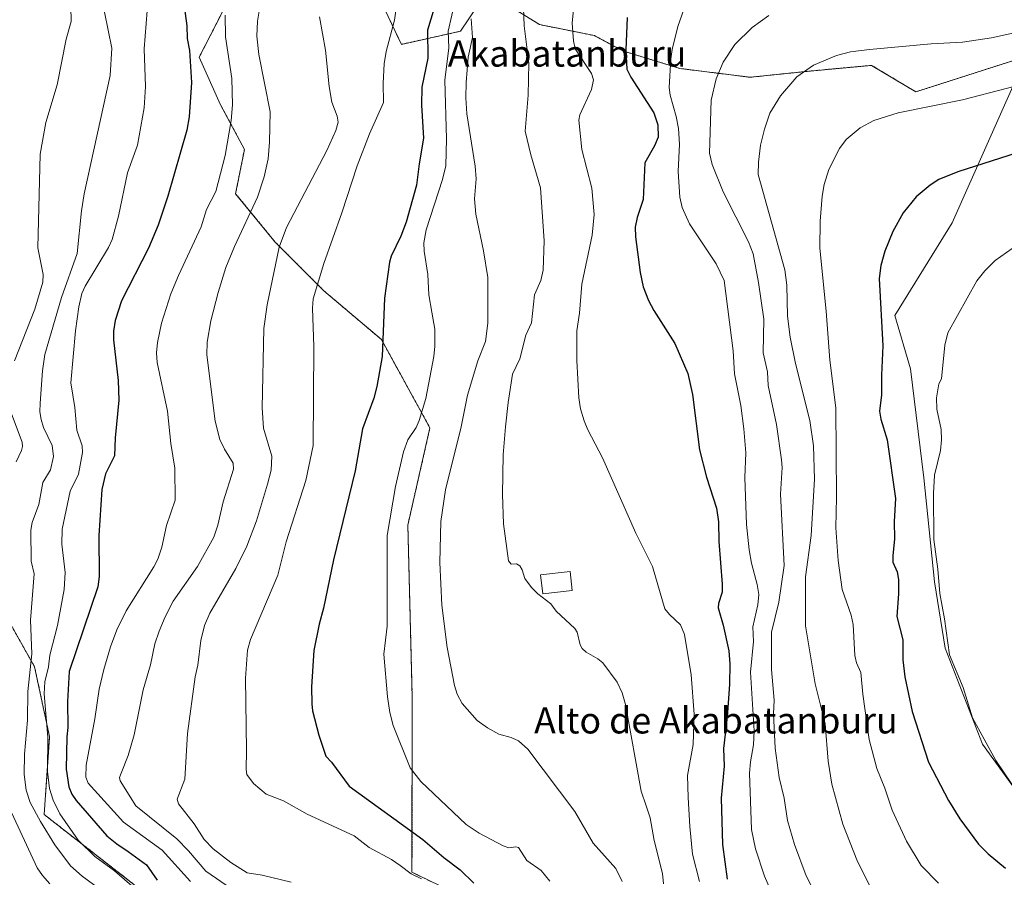
# Model space of a CAD drawing. Units: metres. Extents: x 661538 to 664994, y 4751152 to 4753546.
# Drawn here: x 663512 to 663812, y 4751636 to 4751898 of the extents above; entities that cross this region are included whole.
import ezdxf
from ezdxf.enums import TextEntityAlignment as Align

# ---------------------------------------------------------------- set-up
doc = ezdxf.new("R2010")
doc.units = ezdxf.units.M
doc.header["$MEASUREMENT"] = 0
doc.linetypes.add('TRAZOS', pattern=[0.75, 0.5, -0.25])
for name, color, linetype, lineweight in [('Arbolado forestal', 92, 'TRAZOS', 0), ('Arbolado forestal CxS', 92, 'Continuous', 0), ('Curva de nivel maestra', 36, 'Continuous', 30), ('Curva de nivel normal', 36, 'Continuous', 0), ('Edificación', 1, 'Continuous', 13), ('Edificación Cxs', 1, 'Continuous', 13), ('Pastizal CxS', 92, 'Continuous', 0), ('Prado', 92, 'Continuous', 0), ('Prado CxS', 92, 'Continuous', 0), ('Texto cartográfico', 19, 'Continuous', 0)]:
    doc.layers.add(name, color=color, linetype=linetype, lineweight=lineweight)
doc.styles.add('Arial', font='txt', dxfattribs={"height": 0.2})

# ---------------------------------------------------------------- blocks, each defined once
blk = doc.blocks.new('*U151')
at = {"layer": 'Pastizal CxS', "color": 92, "linetype": 'Continuous', "lineweight": 0}
for points in [[(663648.12, 4751629.84, 1221.63), (663631.51, 4751637.87, 1220.17), (663631.59, 4751691.26, 1231.71), (663630.25, 4751743.85, 1231.8), (663636.99, 4751773.51, 1231.1), (663622.16, 4751800.48, 1224.72), (663604.63, 4751815.32, 1220.48), (663589.79, 4751830.15, 1214.16), (663577.66, 4751844.98, 1207.09), (663580.36, 4751858.47, 1206.8), (663573.1, 4751872.08, 1203.52), (663566.55, 4751886.6, 1200.74), (663579.01, 4751911.06, 1207.36)], [(663616.22, 4751916, 1217.48), (663628.27, 4751890.56, 1221.13), (663646.35, 4751894.57, 1232.38), (663654.39, 4751906.63, 1236.1), (663670.46, 4751896.58, 1241.53), (663687.2, 4751893.23, 1246.59), (663695.91, 4751888.55, 1249.31), (663713.32, 4751883.19, 1255.67), (663734.75, 4751880.51, 1262.28), (663754.17, 4751882.52, 1265.17), (663771.84, 4751884.15, 1266.15), (663785.32, 4751876.06, 1268.58), (663819.03, 4751886.85, 1267.17), (663796.48, 4751836.12, 1277.33), (663778.93, 4751807.76, 1275.93), (663783.72, 4751791.51, 1277.29), (663787.79, 4751758.22, 1277.69), (663791.03, 4751726.54, 1278.86), (663794.28, 4751706.23, 1279.3), (663805.65, 4751677, 1279.51), (663822.71, 4751653.44, 1279.68)]]:
    blk.add_polyline3d(points, dxfattribs=at)
blk = doc.blocks.new('*U154')
at = {"layer": 'Arbolado forestal CxS', "color": 92, "linetype": 'Continuous', "lineweight": 0}
for points in [[(663819.03, 4751886.85, 1267.17), (663785.32, 4751876.06, 1268.58), (663771.84, 4751884.15, 1266.15), (663754.17, 4751882.52, 1265.17), (663734.75, 4751880.51, 1262.28), (663713.32, 4751883.19, 1255.67), (663695.91, 4751888.55, 1249.31), (663687.2, 4751893.23, 1246.59), (663670.46, 4751896.58, 1241.53), (663654.39, 4751906.63, 1236.1), (663646.35, 4751894.57, 1232.38), (663628.27, 4751890.56, 1221.13), (663616.22, 4751916, 1217.48)], [(663579.01, 4751911.06, 1207.36), (663566.55, 4751886.6, 1200.74), (663573.1, 4751872.08, 1203.52), (663580.36, 4751858.47, 1206.8), (663577.66, 4751844.98, 1207.09), (663589.79, 4751830.15, 1214.16), (663604.63, 4751815.32, 1220.48), (663622.16, 4751800.48, 1224.72), (663636.99, 4751773.51, 1231.1), (663630.25, 4751743.85, 1231.8), (663631.59, 4751691.26, 1231.71), (663631.51, 4751637.87, 1220.17), (663648.12, 4751629.84, 1221.63)], [(663591.1, 4751471.18, 1195.42), (663610.83, 4751493.74, 1200.59), (663626.07, 4751523.47, 1205.1), (663621.57, 4751527.86, 1202.34), (663626.34, 4751556.77, 1198.9), (663602.38, 4751576.51, 1184.4), (663607.66, 4751600.03, 1195.41), (663551.31, 4751630.5, 1195.82), (663519.22, 4751655.48, 1191.25), (663520.85, 4751679.27, 1194.81), (663516.28, 4751700.6, 1190.55), (663496.49, 4751735.65, 1177.13), (663464.51, 4751760.03, 1153.93), (663408.15, 4751788.98, 1127.37), (663376.17, 4751801.17, 1115.68), (663374.65, 4751831.65, 1119.58), (663377.7, 4751866.69, 1121.14), (663368.56, 4751891.07, 1116.47), (663360.94, 4751912.41, 1111.82), (663353.33, 4751916.98, 1108.13), (663323.99, 4751942.94, 1094.8)]]:
    blk.add_polyline3d(points, dxfattribs=at)
blk = doc.blocks.new('*U156')
at = {"layer": 'Curva de nivel normal', "color": 36, "linetype": 'Continuous', "lineweight": 0}
blk.add_polyline3d([(663563.92, 4751635.07, 1205), (663555.26, 4751644.62, 1205), (663543.48, 4751653.13, 1205), (663532.65, 4751665.1, 1205), (663531.9, 4751666.93, 1205), (663532.03, 4751670.58, 1205), (663534.66, 4751684.69, 1205), (663536, 4751693.75, 1205), (663537.38, 4751699.78, 1205), (663539.42, 4751706.71, 1205), (663541.42, 4751711.88, 1205), (663544.28, 4751717.66, 1205), (663552.66, 4751731.05, 1205), (663553.87, 4751733.47, 1205), (663555.09, 4751737.12, 1205), (663556.58, 4751743.68, 1205), (663559.21, 4751751.41, 1205), (663559.08, 4751761.17, 1205), (663557.9, 4751768.73, 1205), (663556.85, 4751778.65, 1205), (663553.71, 4751793.43, 1205), (663553.55, 4751796.41, 1205), (663553.82, 4751799.58, 1205), (663555.07, 4751805.46, 1205), (663557.91, 4751814.43, 1205), (663560.18, 4751819.98, 1205), (663567.15, 4751834.91, 1205), (663568.77, 4751840.19, 1205), (663571.61, 4751845.63, 1205), (663574.47, 4751856.64, 1205), (663576.28, 4751867.27, 1205), (663576.72, 4751872.08, 1205), (663576.52, 4751880.09, 1205), (663574.6, 4751892.87, 1205), (663574.48, 4751899.47, 1205)], dxfattribs=at)
blk = doc.blocks.new('*U164')
at = {"layer": 'Curva de nivel normal', "color": 36, "linetype": 'Continuous', "lineweight": 0}
blk.add_polyline3d([(663649.62, 4751898.3, 1235), (663649.95, 4751892.67, 1235), (663648.63, 4751886.6, 1235), (663648.01, 4751878.92, 1235), (663647.94, 4751874.26, 1235), (663648.29, 4751869.36, 1235), (663650.85, 4751853.35, 1235), (663651.06, 4751849.5, 1235), (663650.64, 4751843.38, 1235), (663651.05, 4751838.68, 1235), (663653.34, 4751827.55, 1235), (663654.63, 4751819.39, 1235), (663654.68, 4751805.49, 1235), (663653.94, 4751799.89, 1235), (663651.61, 4751794.01, 1235), (663648.42, 4751783.51, 1235), (663646.54, 4751773.79, 1235), (663641.79, 4751754.56, 1235), (663640.27, 4751744.91, 1235), (663640.02, 4751732.44, 1235), (663640.64, 4751719.44, 1235), (663642.28, 4751706.46, 1235), (663644.46, 4751694.85, 1235), (663645.28, 4751692.25, 1235), (663646.85, 4751689.36, 1235), (663651.46, 4751684.19, 1235), (663654.6, 4751681.92, 1235), (663657.99, 4751680.01, 1235), (663661.8, 4751678.99, 1235), (663664.06, 4751677.98, 1235), (663666.87, 4751675.4, 1235), (663681.19, 4751656.42, 1235), (663686.83, 4751646.71, 1235), (663693.73, 4751639.01, 1235), (663695.7, 4751635.01, 1235)], dxfattribs=at)
blk = doc.blocks.new('*U167')
at = {"layer": 'Curva de nivel normal', "color": 36, "linetype": 'Continuous', "lineweight": 0}
blk.add_polyline3d([(663665.35, 4751906.98, 1240), (663665.81, 4751896.24, 1240), (663667.22, 4751884.77, 1240), (663666.98, 4751875.03, 1240), (663666.08, 4751864.06, 1240), (663667.81, 4751856.79, 1240), (663670.76, 4751846.79, 1240), (663671.82, 4751830.61, 1240), (663671.52, 4751821.61, 1240), (663670.87, 4751818.53, 1240), (663668.95, 4751814.06, 1240), (663668.03, 4751805.57, 1240), (663666.23, 4751801.75, 1240), (663664.49, 4751794.53, 1240), (663662.24, 4751789.85, 1240), (663660.85, 4751781.27, 1240), (663660.08, 4751773.81, 1240), (663659.4, 4751765.25, 1240), (663659.12, 4751753.13, 1240), (663659.42, 4751744.25, 1240), (663660.95, 4751732.93, 1240), (663661.75, 4751731.87, 1240), (663663.47, 4751732, 1240), (663664.45, 4751731.36, 1240), (663665.16, 4751730.17, 1240), (663665.92, 4751727.56, 1240), (663667.97, 4751724.78, 1240), (663669.97, 4751722.83, 1240), (663673.9, 4751719.84, 1240), (663675.57, 4751717.61, 1240), (663681.24, 4751712.32, 1240), (663681.93, 4751711.11, 1240), (663682.83, 4751707.33, 1240), (663683.5, 4751706.15, 1240), (663684.68, 4751705.07, 1240), (663688.29, 4751703.06, 1240), (663689.76, 4751701.8, 1240), (663694.2, 4751695.9, 1240), (663695.73, 4751692.6, 1240), (663696.75, 4751689.09, 1240), (663701.49, 4751662.58, 1240), (663703.01, 4751658.18, 1240), (663704.27, 4751654.46, 1240), (663705.48, 4751647.58, 1240), (663708.03, 4751637.5, 1240), (663708.34, 4751634.3, 1240)], dxfattribs=at)
blk = doc.blocks.new('*U170')
at = {"layer": 'Curva de nivel normal', "color": 36, "linetype": 'Continuous', "lineweight": 0}
blk.add_polyline3d([(663550.7, 4751900.8, 1195), (663549.76, 4751889.18, 1195), (663550.1, 4751877.74, 1195), (663549.73, 4751871.2, 1195), (663547.66, 4751859.79, 1195), (663544.62, 4751851.31, 1195), (663541.86, 4751838.07, 1195), (663539.97, 4751831.02, 1195), (663538.89, 4751828.55, 1195), (663531.72, 4751816.8, 1195), (663530.76, 4751814.53, 1195), (663529.79, 4751810.43, 1195), (663528.73, 4751803.11, 1195), (663527.36, 4751787.21, 1195), (663528.6, 4751779.7, 1195), (663529.22, 4751772.8, 1195), (663530.85, 4751768.03, 1195), (663530.93, 4751766.03, 1195), (663529.7, 4751759.33, 1195), (663527.18, 4751754.18, 1195), (663524.71, 4751742.59, 1195), (663524.58, 4751738.06, 1195), (663525.58, 4751729.41, 1195), (663525.32, 4751724.22, 1195), (663523.27, 4751713.19, 1195), (663520.94, 4751704.18, 1195), (663520.58, 4751700.62, 1195), (663519.39, 4751695.99, 1195), (663519.19, 4751692.32, 1195), (663520.29, 4751679.15, 1195), (663520.18, 4751668.6, 1195), (663520.87, 4751663.45, 1195), (663521.97, 4751659.93, 1195), (663523.95, 4751655.7, 1195), (663529.6, 4751647.68, 1195), (663534.67, 4751642.71, 1195), (663540.7, 4751638.29, 1195), (663546.84, 4751633.01, 1195)], dxfattribs=at)
blk = doc.blocks.new('*U173')
at = {"layer": 'Curva de nivel normal', "color": 36, "linetype": 'Continuous', "lineweight": 0}
blk.add_polyline3d([(663594.6, 4751634.81, 1215), (663585.74, 4751637, 1215), (663581.24, 4751637.66, 1215), (663576.19, 4751640.83, 1215), (663570.86, 4751644.99, 1215), (663568.05, 4751647.91, 1215), (663565.04, 4751652.7, 1215), (663560.19, 4751658.74, 1215), (663559.8, 4751660.14, 1215), (663562.21, 4751666.31, 1215), (663563.01, 4751680.21, 1215), (663565.35, 4751697.52, 1215), (663566.16, 4751701.09, 1215), (663567, 4751708.63, 1215), (663568.18, 4751713.21, 1215), (663569.78, 4751716.97, 1215), (663577.72, 4751730.63, 1215), (663581.07, 4751737.36, 1215), (663584.01, 4751745.16, 1215), (663587.38, 4751756.31, 1215), (663588.47, 4751760.56, 1215), (663588.68, 4751764.87, 1215), (663586.22, 4751773.41, 1215), (663585.81, 4751779.65, 1215), (663586.32, 4751803.84, 1215), (663587.29, 4751811.07, 1215), (663591, 4751828.64, 1215), (663593.17, 4751834.62, 1215), (663605.48, 4751858.16, 1215), (663608.28, 4751864.22, 1215), (663608.95, 4751866.76, 1215), (663608.7, 4751868.6, 1215), (663607.09, 4751872.92, 1215), (663606.21, 4751877.7, 1215), (663605.11, 4751888.79, 1215), (663603.24, 4751898.94, 1215)], dxfattribs=at)
blk = doc.blocks.new('*U180')
at = {"layer": 'Curva de nivel normal', "color": 36, "linetype": 'Continuous', "lineweight": 0}
for points in [[(663520.93, 4751634.35, 1185), (663518.68, 4751636.89, 1185), (663517.11, 4751639.25, 1185), (663508.65, 4751657.41, 1185)], [(663510.69, 4751763.11, 1185), (663512.27, 4751766.64, 1185), (663512.6, 4751767.85, 1185), (663512.49, 4751769.18, 1185), (663508.96, 4751778.57, 1185)], [(663510.18, 4751793.92, 1185), (663516.33, 4751809.78, 1185), (663518.85, 4751818.02, 1185), (663518.87, 4751820.32, 1185), (663517.28, 4751828.46, 1185), (663517.97, 4751857.04, 1185), (663519.73, 4751866.71, 1185), (663523.19, 4751878.23, 1185), (663525.95, 4751892.17, 1185), (663527.45, 4751897.49, 1185), (663527.33, 4751902.11, 1185)]]:
    blk.add_polyline3d(points, dxfattribs=at)
blk = doc.blocks.new('*U191')
at = {"layer": 'Curva de nivel normal', "color": 36, "linetype": 'Continuous', "lineweight": 0}
blk.add_polyline3d([(663634.4, 4751635.87, 1220), (663631.29, 4751637.41, 1220), (663627.89, 4751639.98, 1220), (663625.26, 4751641.79, 1220), (663618.39, 4751645.48, 1220), (663613.82, 4751649.03, 1220), (663599.51, 4751655.58, 1220), (663592.28, 4751659.71, 1220), (663587.02, 4751661.68, 1220), (663583.1, 4751664.97, 1220), (663581.07, 4751667.71, 1220), (663580.84, 4751669.22, 1220), (663581.02, 4751675.09, 1220), (663580.71, 4751697.16, 1220), (663581.32, 4751705.67, 1220), (663582.23, 4751708.91, 1220), (663590.52, 4751728.59, 1220), (663593.14, 4751738.68, 1220), (663599.1, 4751757.49, 1220), (663601.34, 4751768.15, 1220), (663601.55, 4751798.3, 1220), (663601.09, 4751810.06, 1220), (663601.38, 4751812.9, 1220), (663604.57, 4751823.69, 1220), (663610.12, 4751839.15, 1220), (663614.74, 4751853.53, 1220), (663618.55, 4751863.28, 1220), (663622.85, 4751872.79, 1220), (663622.69, 4751878.71, 1220), (663623.01, 4751884.59, 1220), (663623.63, 4751888.39, 1220), (663626.18, 4751897.94, 1220), (663626.96, 4751903.52, 1220)], dxfattribs=at)
blk = doc.blocks.new('*U200')
at = {"layer": 'Curva de nivel normal', "color": 36, "linetype": 'Continuous', "lineweight": 0}
blk.add_polyline3d([(663537.64, 4751900.35, 1190), (663539.87, 4751889.39, 1190), (663539.39, 4751881.04, 1190), (663531.41, 4751844.91, 1190), (663530.59, 4751839.72, 1190), (663529.28, 4751826.71, 1190), (663524.53, 4751813.25, 1190), (663519.4, 4751795.92, 1190), (663518.68, 4751790.94, 1190), (663518.04, 4751781.02, 1190), (663517.88, 4751778.38, 1190), (663518.25, 4751776.03, 1190), (663519.03, 4751773.64, 1190), (663521.63, 4751768.14, 1190), (663522.02, 4751764.77, 1190), (663521.16, 4751760.69, 1190), (663518.83, 4751756.79, 1190), (663517.61, 4751750.16, 1190), (663515.59, 4751744.64, 1190), (663515.17, 4751742.25, 1190), (663515.25, 4751732.85, 1190), (663516.14, 4751728.95, 1190), (663515.05, 4751714.78, 1190), (663515.49, 4751704.51, 1190), (663514.2, 4751693.01, 1190), (663514.16, 4751684.31, 1190), (663513.24, 4751673.87, 1190), (663513.12, 4751667.67, 1190), (663513.68, 4751662.98, 1190), (663514.96, 4751659.17, 1190), (663518.06, 4751653.33, 1190), (663522.48, 4751646.25, 1190), (663527.26, 4751639.89, 1190), (663530.8, 4751636.64, 1190), (663536.25, 4751632.72, 1190)], dxfattribs=at)
blk = doc.blocks.new('*U208')
at = {"layer": 'Curva de nivel normal', "color": 36, "linetype": 'Continuous', "lineweight": 0}
blk.add_polyline3d([(663719.28, 4751635.03, 1245), (663717.17, 4751643.39, 1245), (663716.31, 4751651.85, 1245), (663715.82, 4751660.73, 1245), (663715.63, 4751667.44, 1245), (663717.32, 4751676.84, 1245), (663717.69, 4751686.08, 1245), (663716.71, 4751698.16, 1245), (663714.69, 4751710.43, 1245), (663713.54, 4751713.42, 1245), (663710.13, 4751716.55, 1245), (663708.76, 4751718.32, 1245), (663704.96, 4751731.22, 1245), (663699.81, 4751741.39, 1245), (663689.64, 4751764.34, 1245), (663685.2, 4751772.9, 1245), (663684.08, 4751775.63, 1245), (663683.01, 4751779.29, 1245), (663682.46, 4751782.69, 1245), (663681.82, 4751794.04, 1245), (663681.84, 4751803.09, 1245), (663682.68, 4751808.51, 1245), (663683.38, 4751817.41, 1245), (663686.51, 4751832.35, 1245), (663687.14, 4751838.66, 1245), (663686.43, 4751846.65, 1245), (663683.32, 4751858.42, 1245), (663682.48, 4751867.45, 1245), (663682.77, 4751869.02, 1245), (663686.32, 4751876.8, 1245), (663686.94, 4751879.71, 1245), (663686.27, 4751881.65, 1245), (663681.34, 4751889.18, 1245), (663680.8, 4751891.64, 1245), (663680.46, 4751897, 1245), (663681, 4751903.32, 1245)], dxfattribs=at)
blk = doc.blocks.new('*U215')
at = {"layer": 'Curva de nivel normal', "color": 36, "linetype": 'Continuous', "lineweight": 0}
blk.add_polyline3d([(663576.42, 4751632.84, 1210), (663568.57, 4751638.26, 1210), (663563.28, 4751644.43, 1210), (663559.69, 4751648.08, 1210), (663547.15, 4751658.17, 1210), (663542.37, 4751665.76, 1210), (663542.26, 4751666.8, 1210), (663542.68, 4751668.08, 1210), (663544.9, 4751673.55, 1210), (663546.7, 4751679.8, 1210), (663549.48, 4751693.54, 1210), (663551.66, 4751701.2, 1210), (663553.04, 4751707.55, 1210), (663554.3, 4751711.41, 1210), (663556.13, 4751715.84, 1210), (663558.58, 4751720.59, 1210), (663566.02, 4751731.19, 1210), (663570.97, 4751740.17, 1210), (663572.23, 4751743.8, 1210), (663573.88, 4751750.94, 1210), (663577.04, 4751760.86, 1210), (663576.91, 4751762.76, 1210), (663574.27, 4751766.96, 1210), (663572.89, 4751769.94, 1210), (663571.41, 4751775.57, 1210), (663568.87, 4751795.75, 1210), (663568.97, 4751799.66, 1210), (663570.07, 4751806.18, 1210), (663572.29, 4751814.83, 1210), (663574.72, 4751822.47, 1210), (663577.28, 4751828.85, 1210), (663584.36, 4751843.93, 1210), (663586.4, 4751850.14, 1210), (663587.56, 4751855.65, 1210), (663588.02, 4751860.72, 1210), (663588.22, 4751869.95, 1210), (663584.73, 4751887.43, 1210), (663584.11, 4751893.02, 1210), (663584.35, 4751897.64, 1210), (663585.78, 4751906.23, 1210)], dxfattribs=at)
blk = doc.blocks.new('*U217')
at = {"layer": 'Curva de nivel normal', "color": 36, "linetype": 'Continuous', "lineweight": 0}
blk.add_polyline3d([(663645.87, 4751909.29, 1230), (663642.55, 4751894.55, 1230), (663642.73, 4751889.48, 1230), (663641.52, 4751879.59, 1230), (663642.04, 4751861.7, 1230), (663641.8, 4751853.43, 1230), (663640.81, 4751849.28, 1230), (663635.87, 4751833.93, 1230), (663635.12, 4751829.99, 1230), (663635.21, 4751827.47, 1230), (663636.34, 4751820.36, 1230), (663636.61, 4751814.06, 1230), (663637.53, 4751808.85, 1230), (663638.5, 4751803.68, 1230), (663638.53, 4751798.48, 1230), (663638.21, 4751795.29, 1230), (663635.74, 4751782.44, 1230), (663633.74, 4751775.71, 1230), (663632.81, 4751773.65, 1230), (663630.21, 4751769.81, 1230), (663628.92, 4751766.15, 1230), (663626.45, 4751755.66, 1230), (663623.95, 4751740.68, 1230), (663623.94, 4751712.98, 1230), (663622.89, 4751704.4, 1230), (663624.05, 4751691.37, 1230), (663624.72, 4751686.68, 1230), (663625.75, 4751682.62, 1230), (663630.92, 4751669.71, 1230), (663634.22, 4751665.58, 1230), (663648.02, 4751652.49, 1230), (663652.06, 4751649.77, 1230), (663659.34, 4751645.98, 1230), (663661.04, 4751645.38, 1230), (663663.18, 4751645.65, 1230), (663663.99, 4751645.42, 1230), (663666.55, 4751641.42, 1230), (663670.91, 4751638.4, 1230), (663673.56, 4751635.16, 1230)], dxfattribs=at)
blk = doc.blocks.new('*U232')
at = {"layer": 'Curva de nivel maestra', "color": 36, "linetype": 'Continuous', "lineweight": 30}
blk.add_polyline3d([(663561.66, 4751904.54, 1200), (663562.8, 4751896.22, 1200), (663562.9, 4751892.34, 1200), (663563.61, 4751888.65, 1200), (663564.16, 4751878.95, 1200), (663563.53, 4751868.4, 1200), (663562.73, 4751864.4, 1200), (663556.96, 4751844.24, 1200), (663554.01, 4751835.34, 1200), (663551.09, 4751828.38, 1200), (663542.82, 4751812.31, 1200), (663540.89, 4751806.24, 1200), (663540.34, 4751802.98, 1200), (663540.34, 4751800.39, 1200), (663541.79, 4751787.93, 1200), (663542.02, 4751781.96, 1200), (663540.87, 4751770.44, 1200), (663540.71, 4751764.99, 1200), (663537.97, 4751759.46, 1200), (663536.8, 4751754.71, 1200), (663535.88, 4751740.64, 1200), (663535.97, 4751728.12, 1200), (663535.61, 4751725, 1200), (663526.88, 4751699.19, 1200), (663526.32, 4751689.99, 1200), (663526.44, 4751682.01, 1200), (663526.13, 4751679.19, 1200), (663525.96, 4751669.34, 1200), (663526.77, 4751663.93, 1200), (663527.68, 4751661.71, 1200), (663528.95, 4751659.74, 1200), (663538.38, 4751649.04, 1200), (663541.35, 4751646.53, 1200), (663544.83, 4751644.23, 1200), (663550.43, 4751640.15, 1200), (663553.72, 4751635.43, 1200)], dxfattribs=at)
blk = doc.blocks.new('*U233')
at = {"layer": 'Curva de nivel maestra', "color": 36, "linetype": 'Continuous', "lineweight": 30}
blk.add_polyline3d([(663638.26, 4751901.62, 1225), (663636.2, 4751894.9, 1225), (663636.33, 4751886.37, 1225), (663634.53, 4751877.51, 1225), (663634.44, 4751871.96, 1225), (663635.05, 4751861.91, 1225), (663633.67, 4751854.12, 1225), (663632.92, 4751847.59, 1225), (663629.71, 4751836.28, 1225), (663628.11, 4751832.01, 1225), (663625.17, 4751825.93, 1225), (663624.62, 4751824.06, 1225), (663623.13, 4751813.09, 1225), (663622.45, 4751795.24, 1225), (663620.8, 4751786.13, 1225), (663619.85, 4751782.6, 1225), (663616.4, 4751773.2, 1225), (663614.12, 4751760.39, 1225), (663607.52, 4751733.25, 1225), (663604.52, 4751718.45, 1225), (663603.15, 4751713.58, 1225), (663601.57, 4751705.57, 1225), (663600.86, 4751694.44, 1225), (663600.9, 4751689.25, 1225), (663601.12, 4751687.19, 1225), (663603.06, 4751679.75, 1225), (663605.21, 4751673.31, 1225), (663606.93, 4751671.45, 1225), (663612.36, 4751664.19, 1225), (663634.83, 4751647.92, 1225), (663641.24, 4751642.38, 1225), (663646.23, 4751638.65, 1225), (663650.41, 4751634.59, 1225)], dxfattribs=at)

msp = doc.modelspace()

# ---------------------------------------------------------------- linework, layer by layer
at = {"layer": 'Arbolado forestal', "color": 92, "linetype": 'TRAZOS', "lineweight": 0}
for points in [[(663282.81, 4751963.05, 1073.16), (663323.99, 4751942.94, 1094.8), (663353.33, 4751916.98, 1108.13), (663360.94, 4751912.41, 1111.82), (663368.56, 4751891.07, 1116.47), (663377.7, 4751866.69, 1121.14), (663374.65, 4751831.65, 1119.58), (663376.17, 4751801.17, 1115.68), (663408.15, 4751788.98, 1127.37), (663464.5, 4751760.03, 1153.93), (663496.49, 4751735.65, 1177.13), (663516.28, 4751700.6, 1190.55), (663520.85, 4751679.27, 1194.81), (663519.22, 4751655.48, 1191.25), (663551.31, 4751630.5, 1195.82), (663607.66, 4751600.03, 1195.41), (663602.38, 4751576.51, 1184.4), (663608.24, 4751571.68, 1187.48), (663626.33, 4751556.77, 1198.9), (663621.57, 4751527.86, 1202.34), (663626.07, 4751523.47, 1205.1), (663610.83, 4751493.74, 1200.59), (663591.1, 4751471.18, 1195.42), (663582.76, 4751463.27, 1192.87)], [(663282.81, 4751963.05, 1073.16), (663323.99, 4751942.94, 1094.8), (663353.33, 4751916.98, 1108.13), (663360.94, 4751912.41, 1111.82), (663368.56, 4751891.07, 1116.47), (663377.7, 4751866.69, 1121.14), (663374.65, 4751831.65, 1119.58), (663376.17, 4751801.17, 1115.68), (663408.15, 4751788.98, 1127.37), (663464.5, 4751760.03, 1153.93), (663496.49, 4751735.65, 1177.13), (663516.28, 4751700.6, 1190.55), (663520.85, 4751679.27, 1194.81), (663519.22, 4751655.48, 1191.25), (663551.31, 4751630.5, 1195.82), (663607.66, 4751600.03, 1195.41), (663602.38, 4751576.51, 1184.4), (663608.24, 4751571.68, 1187.48), (663626.33, 4751556.77, 1198.9), (663621.57, 4751527.86, 1202.34), (663626.07, 4751523.47, 1205.1), (663610.83, 4751493.74, 1200.59), (663591.1, 4751471.18, 1195.42), (663582.76, 4751463.27, 1192.87)], [(663616.22, 4751916, 1217.48), (663628.27, 4751890.56, 1221.13), (663646.35, 4751894.57, 1232.38), (663654.39, 4751906.63, 1236.1), (663670.46, 4751896.58, 1241.53), (663687.2, 4751893.23, 1246.59), (663695.91, 4751888.55, 1249.31), (663713.32, 4751883.19, 1255.67), (663734.75, 4751880.51, 1262.28), (663754.17, 4751882.52, 1265.17), (663771.84, 4751884.15, 1266.15), (663785.32, 4751876.06, 1268.58), (663819.03, 4751886.85, 1267.17)], [(663648.12, 4751629.85, 1221.63), (663631.51, 4751637.88, 1220.17), (663631.59, 4751691.26, 1231.71), (663630.25, 4751743.85, 1231.8), (663636.99, 4751773.51, 1231.1), (663622.16, 4751800.48, 1224.72), (663604.63, 4751815.32, 1220.48), (663589.79, 4751830.15, 1214.16), (663577.66, 4751844.98, 1207.09), (663580.36, 4751858.47, 1206.8), (663573.1, 4751872.08, 1203.52), (663566.55, 4751886.6, 1200.74), (663579.01, 4751911.06, 1207.36)]]:
    msp.add_polyline3d(points, dxfattribs=at)
at = {"layer": 'Arbolado forestal CxS', "color": 92, "linetype": 'Continuous', "lineweight": 0}
msp.add_polyline3d([(663323.99, 4751942.94, 1094.8), (663353.33, 4751916.98, 1108.13), (663360.94, 4751912.41, 1111.82), (663368.56, 4751891.07, 1116.47), (663377.7, 4751866.69, 1121.14), (663374.65, 4751831.65, 1119.58), (663376.17, 4751801.17, 1115.68), (663408.15, 4751788.98, 1127.37), (663464.51, 4751760.03, 1153.93), (663496.49, 4751735.65, 1177.13), (663516.28, 4751700.6, 1190.55), (663520.85, 4751679.27, 1194.81), (663519.22, 4751655.48, 1191.25), (663551.31, 4751630.5, 1195.82), (663607.66, 4751600.03, 1195.41), (663602.38, 4751576.51, 1184.4), (663626.34, 4751556.77, 1198.9), (663621.57, 4751527.86, 1202.34), (663626.07, 4751523.47, 1205.1), (663610.83, 4751493.74, 1200.59), (663591.1, 4751471.18, 1195.42)], dxfattribs=at)
at = {"layer": 'Curva de nivel maestra', "color": 36, "linetype": 'Continuous', "lineweight": 30}
for points in [[(663697.18, 4751898.73, 1250), (663696.77, 4751888.89, 1250), (663697.12, 4751882.97, 1250), (663698.31, 4751880.54, 1250), (663705.39, 4751869.63, 1250), (663706.53, 4751865.97, 1250), (663706.65, 4751862.18, 1250), (663705.59, 4751859.58, 1250), (663702.56, 4751854.38, 1250), (663702.09, 4751843.22, 1250), (663700.25, 4751837.74, 1250), (663699.7, 4751834.79, 1250), (663699.76, 4751831.77, 1250), (663701.13, 4751820.97, 1250), (663702.1, 4751816.5, 1250), (663703.69, 4751812.39, 1250), (663705.33, 4751809.32, 1250), (663711.79, 4751799.21, 1250), (663715.69, 4751790.08, 1250), (663717.15, 4751783.71, 1250), (663719.28, 4751766.82, 1250), (663721.4, 4751758.46, 1250), (663724.45, 4751748.97, 1250), (663725.05, 4751744.85, 1250), (663725.17, 4751738.87, 1250), (663726.24, 4751725.79, 1250), (663726.17, 4751723.41, 1250), (663725.05, 4751719.95, 1250), (663724.95, 4751718.62, 1250), (663726.53, 4751713.34, 1250), (663728.22, 4751705.42, 1250), (663728.54, 4751701.44, 1250), (663728.43, 4751695.16, 1250), (663727.78, 4751685.36, 1250), (663726.65, 4751675.66, 1250), (663726.8, 4751670.24, 1250), (663725.95, 4751660.48, 1250), (663726.29, 4751646.39, 1250), (663727.71, 4751635.78, 1250)], [(663816.26, 4751857.41, 1275), (663798.15, 4751851.62, 1275), (663792.34, 4751849.27, 1275), (663789.77, 4751847.63, 1275), (663785.41, 4751843.97, 1275), (663781.5, 4751839.1, 1275), (663778.34, 4751833.45, 1275), (663775.87, 4751827.41, 1275), (663774.7, 4751823.07, 1275), (663774.19, 4751819.07, 1275), (663775.29, 4751798.53, 1275), (663774.82, 4751789.59, 1275), (663774.85, 4751783.54, 1275), (663774.28, 4751778.61, 1275), (663774.69, 4751776.16, 1275), (663776.62, 4751769.87, 1275), (663779.15, 4751752, 1275), (663778.68, 4751744.89, 1275), (663778.85, 4751739.65, 1275), (663778.29, 4751734.46, 1275), (663778.31, 4751732.52, 1275), (663779.6, 4751729.59, 1275), (663780.03, 4751727.26, 1275), (663780.05, 4751722.9, 1275), (663779.52, 4751715.94, 1275), (663781.41, 4751708.77, 1275), (663781.39, 4751702.67, 1275), (663781.97, 4751697.55, 1275), (663784.22, 4751686.95, 1275), (663789.26, 4751671.5, 1275), (663795.29, 4751659.77, 1275), (663798.82, 4751654.22, 1275), (663804.5, 4751646.5, 1275), (663807.46, 4751643.53, 1275), (663812.73, 4751639.11, 1275)]]:
    msp.add_polyline3d(points, dxfattribs=at)
at = {"layer": 'Curva de nivel normal', "color": 36, "linetype": 'Continuous', "lineweight": 0}
for points in [[(663714.56, 4751901.23, 1255), (663712.66, 4751895.98, 1255), (663710.99, 4751888.99, 1255), (663710.53, 4751886.16, 1255), (663710.05, 4751877.36, 1255), (663710.32, 4751875.06, 1255), (663712.2, 4751868.56, 1255), (663712.91, 4751864.84, 1255), (663713.15, 4751860.13, 1255), (663712.75, 4751851.71, 1255), (663713.27, 4751843.9, 1255), (663713.97, 4751840.81, 1255), (663716.27, 4751835.82, 1255), (663724.4, 4751823.58, 1255), (663726.78, 4751818.5, 1255), (663729.58, 4751797.06, 1255), (663730.02, 4751790.02, 1255), (663731.93, 4751780.38, 1255), (663732.87, 4751773.17, 1255), (663733.41, 4751765.87, 1255), (663733.18, 4751758.31, 1255), (663733.66, 4751744, 1255), (663734.49, 4751736.33, 1255), (663735.2, 4751732.26, 1255), (663736.93, 4751725.7, 1255), (663737.37, 4751722.63, 1255), (663737.12, 4751719.52, 1255), (663735.54, 4751712.74, 1255), (663735.76, 4751708.3, 1255), (663734.91, 4751698.93, 1255), (663736.01, 4751681.01, 1255), (663735.76, 4751676.73, 1255), (663734.82, 4751671.53, 1255), (663734.57, 4751668.14, 1255), (663735.13, 4751650.91, 1255), (663736.35, 4751645, 1255), (663739.17, 4751636.7, 1255), (663742.95, 4751628.03, 1255)], [(663740.47, 4751899.4, 1260), (663735.35, 4751895.69, 1260), (663730.13, 4751890.5, 1260), (663726.5, 4751885.14, 1260), (663724.37, 4751880.03, 1260), (663722.83, 4751873.55, 1260), (663722.36, 4751857.39, 1260), (663723.18, 4751853.92, 1260), (663726.48, 4751845.53, 1260), (663734.23, 4751830.27, 1260), (663735.68, 4751826.59, 1260), (663737.32, 4751817.9, 1260), (663738.95, 4751806.65, 1260), (663738.75, 4751796.41, 1260), (663740.02, 4751790.62, 1260), (663740.27, 4751786.45, 1260), (663742.81, 4751774.55, 1260), (663744.37, 4751763.78, 1260), (663744.51, 4751761.41, 1260), (663744.04, 4751753.31, 1260), (663745.15, 4751731.53, 1260), (663743.55, 4751720.34, 1260), (663741.3, 4751711.2, 1260), (663741.32, 4751699.75, 1260), (663742.08, 4751690.37, 1260), (663741.9, 4751686.24, 1260), (663742.37, 4751675.8, 1260), (663743.58, 4751666.82, 1260), (663745.19, 4751660.45, 1260), (663746.15, 4751653.66, 1260), (663748.33, 4751646.4, 1260), (663751.89, 4751636.83, 1260), (663755.01, 4751630.58, 1260)], [(663818.59, 4751894.76, 1265), (663808.49, 4751892.52, 1265), (663799.55, 4751891.19, 1265), (663789.99, 4751890.74, 1265), (663771.23, 4751889, 1265), (663765.39, 4751888.24, 1265), (663761.1, 4751887.19, 1265), (663754.14, 4751884.19, 1265), (663749.02, 4751880.68, 1265), (663743.99, 4751874.87, 1265), (663740.72, 4751869.58, 1265), (663739.11, 4751864.65, 1265), (663737.95, 4751859.8, 1265), (663737.27, 4751854.61, 1265), (663737.22, 4751850.82, 1265), (663745.37, 4751821.72, 1265), (663745.96, 4751817.08, 1265), (663746.18, 4751807.62, 1265), (663746.95, 4751801.14, 1265), (663748.56, 4751793.14, 1265), (663753, 4751775.8, 1265), (663754.1, 4751768.03, 1265), (663754.43, 4751757.9, 1265), (663753.36, 4751740.69, 1265), (663751.69, 4751728.02, 1265), (663751.64, 4751713.13, 1265), (663754.65, 4751695.36, 1265), (663757.7, 4751683.13, 1265), (663758.53, 4751671.74, 1265), (663759.66, 4751664.73, 1265), (663763.01, 4751652.55, 1265), (663767.32, 4751641.69, 1265), (663771.31, 4751633.64, 1265)], [(663826.25, 4751880.56, 1270), (663799.58, 4751873.61, 1270), (663779.92, 4751869.64, 1270), (663772.5, 4751867.36, 1270), (663768.3, 4751865.12, 1270), (663764.06, 4751861.48, 1270), (663762.08, 4751858.73, 1270), (663758.82, 4751852.33, 1270), (663757.35, 4751847.81, 1270), (663756.78, 4751844.25, 1270), (663756.18, 4751836.55, 1270), (663756.06, 4751828.38, 1270), (663758, 4751809.08, 1270), (663759.12, 4751794.17, 1270), (663760.92, 4751779.62, 1270), (663761.12, 4751752.38, 1270), (663760.91, 4751743.04, 1270), (663761.59, 4751733.07, 1270), (663762.88, 4751724.16, 1270), (663765.56, 4751716.32, 1270), (663766.23, 4751713.46, 1270), (663766.7, 4751704.08, 1270), (663767.23, 4751701.75, 1270), (663768.59, 4751698.83, 1270), (663769.18, 4751692.26, 1270), (663771.07, 4751678.44, 1270), (663773.43, 4751669.58, 1270), (663775.86, 4751663.56, 1270), (663778.11, 4751656.81, 1270), (663782.5, 4751647.32, 1270), (663787, 4751639.95, 1270), (663792.22, 4751634.6, 1270)], [(663814.62, 4751664.8, 1280), (663809.8, 4751671.96, 1280), (663802.61, 4751685.04, 1280), (663799.79, 4751694.31, 1280), (663795.6, 4751704.19, 1280), (663794.13, 4751715.24, 1280), (663792.66, 4751723, 1280), (663792.07, 4751730.37, 1280), (663790.84, 4751739.48, 1280), (663790.73, 4751753.5, 1280), (663791.09, 4751759.04, 1280), (663792.85, 4751766.59, 1280), (663793.18, 4751769.85, 1280), (663793.04, 4751773, 1280), (663791.74, 4751779.24, 1280), (663791.66, 4751782.65, 1280), (663792.39, 4751786.95, 1280), (663793.13, 4751788.45, 1280), (663794.2, 4751798.7, 1280), (663795.08, 4751802.51, 1280), (663803.97, 4751818.39, 1280), (663806.36, 4751821.43, 1280), (663809.58, 4751824.57, 1280), (663814.73, 4751828.25, 1280)]]:
    msp.add_polyline3d(points, dxfattribs=at)
at = {"layer": 'Edificación', "color": 1, "linetype": 'Continuous', "lineweight": 13}
msp.add_polyline3d([(663680.42, 4751723.91, 1241), (663671.46, 4751722.89, 1240.93), (663670.78, 4751728.62, 1240.86), (663679.76, 4751729.65, 1241.3), (663680.42, 4751723.91, 1241)], dxfattribs=at)
at = {"layer": 'Edificación Cxs', "color": 1, "linetype": 'Continuous', "lineweight": 13}
msp.add_polyline3d([(663680.42, 4751723.91, 1241), (663671.46, 4751722.89, 1240.93), (663670.78, 4751728.62, 1240.86), (663679.76, 4751729.65, 1241.3), (663680.42, 4751723.91, 1241)], close=True, dxfattribs=at)
at = {"layer": 'Pastizal CxS', "color": 92, "linetype": 'Continuous', "lineweight": 0}
for points in [[(663616.22, 4751916, 1217.48), (663628.27, 4751890.56, 1221.13), (663646.35, 4751894.57, 1232.38), (663654.39, 4751906.63, 1236.1), (663670.46, 4751896.58, 1241.53), (663687.2, 4751893.23, 1246.59), (663695.91, 4751888.55, 1249.31), (663713.32, 4751883.19, 1255.67), (663734.75, 4751880.51, 1262.28), (663754.17, 4751882.52, 1265.17), (663771.84, 4751884.15, 1266.15), (663785.32, 4751876.06, 1268.58), (663819.03, 4751886.85, 1267.17)], [(663648.12, 4751629.85, 1221.63), (663631.51, 4751637.88, 1220.17), (663631.59, 4751691.26, 1231.71), (663630.25, 4751743.85, 1231.8), (663636.99, 4751773.51, 1231.1), (663622.16, 4751800.48, 1224.72), (663604.63, 4751815.32, 1220.48), (663589.79, 4751830.15, 1214.16), (663577.66, 4751844.98, 1207.09), (663580.36, 4751858.47, 1206.8), (663573.1, 4751872.08, 1203.52), (663566.55, 4751886.6, 1200.74), (663579.01, 4751911.06, 1207.36)], [(663819.03, 4751886.85, 1267.17), (663796.48, 4751836.12, 1277.33), (663778.93, 4751807.76, 1275.93), (663783.72, 4751791.52, 1277.29), (663787.78, 4751758.22, 1277.69), (663791.03, 4751726.54, 1278.86), (663794.28, 4751706.24, 1279.3), (663805.65, 4751677, 1279.51), (663822.71, 4751653.44, 1279.68)]]:
    msp.add_polyline3d(points, dxfattribs=at)
at = {"layer": 'Prado', "color": 92, "linetype": 'Continuous', "lineweight": 0}
msp.add_polyline3d([(663819.03, 4751886.85, 1267.17), (663796.48, 4751836.12, 1277.33), (663778.93, 4751807.76, 1275.93), (663783.72, 4751791.52, 1277.29), (663787.78, 4751758.22, 1277.69), (663791.03, 4751726.54, 1278.86), (663794.28, 4751706.24, 1279.3), (663805.65, 4751677, 1279.51), (663822.71, 4751653.44, 1279.68)], dxfattribs=at)
at = {"layer": 'Prado CxS', "color": 92, "linetype": 'Continuous', "lineweight": 0}
msp.add_polyline3d([(663822.71, 4751653.44, 1279.68), (663805.65, 4751677, 1279.51), (663794.28, 4751706.23, 1279.3), (663791.03, 4751726.54, 1278.86), (663787.78, 4751758.22, 1277.69), (663783.72, 4751791.51, 1277.29), (663778.93, 4751807.76, 1275.93), (663796.48, 4751836.12, 1277.33), (663819.03, 4751886.85, 1267.17)], dxfattribs=at)

# ---------------------------------------------------------------- block references
at = {"layer": 'Arbolado forestal CxS', "color": 92, "linetype": 'Continuous', "lineweight": 0}
msp.add_blockref('*U154', (0, 0), dxfattribs=at)
at = {"layer": 'Curva de nivel maestra', "color": 36, "linetype": 'Continuous', "lineweight": 30}
for name in ['*U232', '*U233']:
    msp.add_blockref(name, (0, 0), dxfattribs=at)
at = {"layer": 'Curva de nivel normal', "color": 36, "linetype": 'Continuous', "lineweight": 0}
for name in ['*U180', '*U200', '*U170', '*U156', '*U215', '*U173', '*U191', '*U217', '*U164', '*U167', '*U208']:
    msp.add_blockref(name, (0, 0), dxfattribs=at)
at = {"layer": 'Pastizal CxS', "color": 92, "linetype": 'Continuous', "lineweight": 0}
msp.add_blockref('*U151', (0, 0), dxfattribs=at)

# ---------------------------------------------------------------- texts
at = {"layer": 'Texto cartográfico', "color": 19, "linetype": 'Continuous', "lineweight": 0, "style": 'Arial'}
for s, p in [('Akabatanburu', (663678.86, 4751887.76)), ('Alto de Akabatanburu', (663724.3, 4751684.24))]:
    msp.add_text(s, height=8, dxfattribs=at).set_placement(p, align=Align.MIDDLE_CENTER)

doc.saveas('drawing.dxf')
